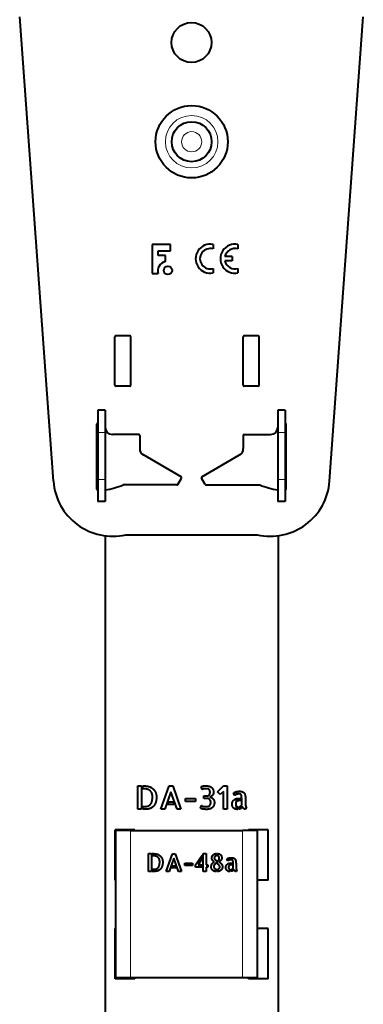
# Model space of a CAD drawing. Units: millimetres. Extents: x 2 to 1189, y 1 to 840.
# Drawn here: x 620 to 690, y 331 to 531 of the extents above; entities that cross this region are included whole.
import ezdxf

# ---------------------------------------------------------------- set-up
doc = ezdxf.new("R2010")
doc.units = ezdxf.units.MM
doc.header["$LTSCALE"] = 12.7
doc.layers.add('TANGENT_LINES', color=7, linetype='Continuous', lineweight=15)
doc.layers.add('Visible', color=7, linetype='Continuous', lineweight=40)

msp = doc.modelspace()

# ---------------------------------------------------------------- linework, layer by layer
at = {"layer": 'TANGENT_LINES'}
for p, q in [((637.4056, 447.0345), (635.9056, 447.0345)), ((673.9056, 447.0345), (672.4056, 447.0345)), ((637.4056, 437.5345), (635.9056, 437.5345)), ((673.9056, 437.5345), (672.4056, 437.5345)), ((642.5618, 336.6194), (642.5618, 366.4194)), ((665.2618, 336.6194), (665.2618, 366.4194))]:
    msp.add_line(p, q, dxfattribs=at)
for radius in [5.3199, 2.05]:
    msp.add_circle((654.9388, 505.9377), radius, dxfattribs=at)
at = {"layer": 'Visible'}
for p, q in [((626.9372, 437.1641), (620.0963, 531.2328)), ((682.874, 437.1641), (689.7149, 531.2328)), ((646.9056, 485.0969), (646.9056, 479.2152)), ((650.6236, 485.0969), (646.9056, 485.0969)), ((650.6236, 483.869), (650.6236, 485.0969)), ((659.2813, 485.1348), (659.2813, 484.2228)), ((664.2993, 485.1348), (664.2993, 484.2228)), ((648.1411, 482.8956), (648.1411, 483.869)), ((648.1411, 483.869), (650.6236, 483.869)), ((649.6086, 482.8956), (648.1411, 482.8956)), ((649.6086, 481.6677), (649.6086, 482.8956)), ((663.1186, 482.6854), (661.6907, 482.6854)), ((663.1186, 482.6854), (663.1186, 481.7999)), ((663.1186, 481.7999), (661.6907, 481.7999)), ((646.9056, 479.2152), (648.1335, 479.2152)), ((659.2813, 480.2625), (659.2813, 479.3505)), ((664.2993, 480.2625), (664.2993, 479.3505)), ((639.4056, 456.6345), (639.4056, 466.4345)), ((642.4056, 466.6345), (639.6056, 466.6345)), ((642.6056, 456.6345), (642.6056, 466.4345)), ((665.4056, 456.6345), (665.4056, 466.4345)), ((668.4056, 466.6345), (665.6056, 466.6345)), ((668.6056, 456.6345), (668.6056, 466.4345)), ((642.4056, 456.4345), (639.6056, 456.4345)), ((668.4056, 456.4345), (665.6056, 456.4345)), ((637.4056, 451.5345), (635.9056, 451.5345)), ((635.9056, 451.5345), (635.9056, 447.0345)), ((637.4056, 451.5345), (637.4056, 447.0345)), ((673.9056, 451.5345), (672.4056, 451.5345)), ((672.4056, 451.5345), (672.4056, 447.0345)), ((673.9056, 451.5345), (673.9056, 447.0345)), ((635.7556, 435.536), (635.7556, 448.7345)), ((635.9056, 447.0345), (635.9056, 437.5345)), ((637.4056, 447.0345), (637.4056, 437.5345)), ((637.4388, 447.8204), (637.4388, 435.4406)), ((672.4056, 447.0345), (672.4056, 437.5345)), ((673.9056, 447.0345), (673.9056, 437.5345)), ((674.0556, 435.536), (674.0556, 448.7345)), ((644.2056, 446.6345), (638.9056, 446.6345)), ((644.4056, 446.4345), (644.4056, 443.7967)), ((665.4056, 446.4345), (665.4056, 443.7967)), ((665.6056, 446.6345), (670.9056, 446.6345)), ((652.7868, 438.0918), (645.1556, 442.4977)), ((657.0244, 438.0918), (664.6556, 442.4977)), ((635.9056, 437.5345), (635.9056, 433.0345)), ((637.4056, 437.5345), (637.4056, 433.0345)), ((652.1186, 436.5345), (652.86, 437.8186)), ((657.6926, 436.5345), (656.9512, 437.8186)), ((672.4056, 437.5345), (672.4056, 433.0345)), ((673.9056, 437.5345), (673.9056, 433.0345)), ((651.9454, 436.4345), (641.0725, 436.4345)), ((657.8658, 436.4345), (668.7386, 436.4345)), ((637.4056, 433.0345), (635.9056, 433.0345)), ((673.9056, 433.0345), (672.4056, 433.0345)), ((637.4388, 426.1244), (637.4388, 326.0654)), ((641.572, 426.3345), (668.2391, 426.3345)), ((672.4388, 426.1328), (672.4388, 326.0654)), ((644.005, 370.7349), (644.005, 375.4447)), ((644.005, 375.4447), (644.7719, 375.4447)), ((644.0056, 370.7349), (644.0056, 375.4447)), ((644.7719, 375.4447), (644.7719, 370.7349)), ((645.0336, 375.4447), (645.4242, 375.4447)), ((645.0336, 374.8639), (645.0336, 375.4447)), ((648.7157, 370.7349), (650.3641, 375.4385)), ((650.3641, 375.4385), (651.1248, 375.4385)), ((651.1248, 375.4385), (652.7609, 370.7349)), ((657.0872, 374.7483), (656.8642, 375.324)), ((660.168, 374.2504), (661.3634, 375.4447)), ((661.3634, 375.4447), (662.1435, 375.4447)), ((662.1435, 375.4447), (662.1435, 370.7349)), ((645.2197, 374.8639), (645.0336, 374.8639)), ((650.7475, 374.2626), (649.5143, 370.7349)), ((651.9684, 370.7349), (650.7475, 374.2626)), ((657.3816, 372.9139), (657.3755, 373.4324)), ((657.3755, 373.4324), (657.8101, 373.4324)), ((660.7181, 373.7003), (660.168, 374.2504)), ((661.3634, 374.3455), (660.7181, 373.7003)), ((661.3634, 370.7349), (661.3634, 374.3455)), ((663.6773, 373.5213), (663.39, 373.962)), ((664.0056, 373.7267), (664.0056, 374.2753)), ((645.0336, 371.2973), (645.5326, 371.2973)), ((645.0336, 370.7349), (645.0336, 371.2973)), ((650.134, 371.7125), (650.3129, 372.2309)), ((651.3549, 371.7125), (650.134, 371.7125)), ((650.3129, 372.2309), (651.1698, 372.2309)), ((651.1698, 372.2309), (651.3549, 371.7125)), ((653.7138, 372.282), (653.7138, 372.9272)), ((653.7138, 372.9272), (655.7456, 372.9272)), ((655.7456, 372.282), (653.7138, 372.282)), ((655.7456, 372.9272), (655.7456, 372.282)), ((656.762, 370.9272), (656.9338, 371.4763)), ((658.0269, 372.9139), (657.3816, 372.9139)), ((664.0056, 372.2491), (664.0056, 372.8605)), ((664.0056, 370.7204), (664.0056, 371.37)), ((664.3164, 371.2268), (664.3164, 370.7094)), ((664.527, 372.9334), (664.8082, 372.9334)), ((664.5782, 370.7544), (664.5782, 371.2401)), ((664.8082, 372.4794), (664.6682, 372.4794)), ((664.8082, 372.9334), (664.8082, 372.4794)), ((665.071, 371.5846), (665.071, 372.9334)), ((665.8441, 372.6839), (665.8441, 371.8024)), ((666.0486, 371.1572), (665.8441, 370.7288)), ((666.0056, 371.0672), (666.0056, 371.1828)), ((644.7719, 370.7349), (644.005, 370.7349)), ((645.7883, 370.7349), (645.0336, 370.7349)), ((649.5143, 370.7349), (648.7157, 370.7349)), ((652.7609, 370.7349), (651.9684, 370.7349)), ((662.1435, 370.7349), (661.3634, 370.7349)), ((643.4388, 366.5654), (639.4388, 366.5654)), ((639.4388, 356.3654), (639.4388, 366.5654)), ((639.5618, 336.6194), (639.5618, 366.4194)), ((642.5618, 366.4194), (639.5618, 366.4194)), ((639.7056, 366.4194), (639.7056, 366.5654)), ((642.0056, 366.4194), (642.0056, 366.5654)), ((642.5618, 366.4194), (665.2618, 366.4194)), ((643.4388, 366.4194), (643.4388, 366.5654)), ((668.2618, 366.4194), (665.2618, 366.4194)), ((666.4388, 366.4194), (666.4388, 366.5654)), ((670.4388, 366.5654), (666.4388, 366.5654)), ((668.2618, 336.6194), (668.2618, 366.4194)), ((668.2618, 366.3345), (668.3056, 366.3345)), ((668.3056, 366.3345), (668.3056, 366.5654)), ((670.4388, 356.3654), (670.4388, 366.5654)), ((646.1851, 358.145), (646.1851, 361.7313)), ((646.1851, 361.7313), (646.7691, 361.7313)), ((646.7691, 361.7313), (646.7691, 358.145)), ((646.9684, 361.7313), (647.2658, 361.7313)), ((646.9684, 361.289), (646.9684, 361.7313)), ((647.1101, 361.289), (646.9684, 361.289)), ((649.7722, 358.145), (651.0274, 361.7266)), ((651.0274, 361.7266), (651.6067, 361.7266)), ((651.6067, 361.7266), (652.8525, 358.145)), ((655.724, 359.4445), (657.0765, 361.4393)), ((657.0765, 361.4393), (657.0765, 360.744)), ((657.2758, 358.145), (657.2758, 361.7313)), ((657.2758, 361.7313), (657.8699, 361.7313)), ((657.8699, 361.7313), (657.8699, 359.4445)), ((659.9426, 361.7508), (659.9426, 361.2789)), ((660.1419, 361.2836), (660.1419, 361.7562)), ((651.3193, 360.8312), (650.3803, 358.145)), ((650.8522, 358.8893), (650.9884, 359.2841)), ((650.9884, 359.2841), (651.6409, 359.2841)), ((652.249, 358.145), (651.3193, 360.8312)), ((651.6409, 359.2841), (651.7818, 358.8893)), ((653.5781, 359.8143), (655.1252, 359.8143)), ((653.5781, 359.323), (653.5781, 359.8143)), ((655.1252, 359.323), (653.5781, 359.323)), ((655.1252, 359.8143), (655.1252, 359.323)), ((655.724, 358.982), (655.724, 359.4445)), ((657.0765, 360.744), (656.2441, 359.4445)), ((656.2441, 359.4445), (657.0765, 359.4445)), ((657.0765, 359.4445), (657.0765, 358.982)), ((657.8699, 359.4445), (658.2444, 359.4445)), ((658.2444, 359.4445), (658.2444, 358.982)), ((659.9426, 359.7801), (659.8647, 359.8237)), ((659.9426, 360.3687), (659.9426, 359.7801)), ((660.1419, 359.6539), (660.1419, 360.2574)), ((662.2738, 360.2667), (662.055, 360.6023)), ((662.9208, 359.819), (663.1349, 359.819)), ((663.1349, 359.4733), (663.0283, 359.4733)), ((663.1349, 359.819), (663.1349, 359.4733)), ((663.335, 358.792), (663.335, 359.819)), ((663.9237, 359.629), (663.9237, 358.9578)), ((646.7691, 358.145), (646.1851, 358.145)), ((646.9684, 358.5732), (647.3484, 358.5732)), ((646.9684, 358.145), (646.9684, 358.5732)), ((647.543, 358.145), (646.9684, 358.145)), ((650.3803, 358.145), (649.7722, 358.145)), ((651.7818, 358.8893), (650.8522, 358.8893)), ((652.8525, 358.145), (652.249, 358.145)), ((657.0765, 358.982), (655.724, 358.982)), ((657.8699, 358.145), (657.2758, 358.145)), ((657.8699, 358.982), (657.8699, 358.145)), ((658.2444, 358.982), (657.8699, 358.982)), ((659.9426, 358.5685), (659.9426, 358.106)), ((660.1419, 358.1014), (660.1419, 358.5639)), ((662.7604, 358.5195), (662.7604, 358.1255)), ((662.9597, 358.1598), (662.9597, 358.5296)), ((664.0794, 358.4665), (663.9237, 358.1403)), ((639.5618, 356.3654), (639.4388, 356.3654)), ((668.3056, 356.5345), (668.2618, 356.5345)), ((670.4388, 356.3654), (668.2618, 356.3654)), ((668.3056, 356.3654), (668.3056, 356.5345)), ((639.4388, 336.3654), (639.4388, 346.5654)), ((639.5618, 346.5654), (639.4388, 346.5654)), ((670.4388, 346.5654), (668.2618, 346.5654)), ((668.2618, 346.3345), (668.3056, 346.3345)), ((668.3056, 346.3345), (668.3056, 346.5654)), ((670.4388, 336.3654), (670.4388, 346.5654)), ((643.4388, 336.3654), (639.4388, 336.3654)), ((639.5618, 336.6194), (642.5618, 336.6194)), ((639.7056, 336.5345), (642.0056, 336.5345)), ((639.7056, 336.3654), (639.7056, 336.5345)), ((642.0056, 336.6194), (642.0056, 336.5345)), ((642.0056, 336.5345), (643.4388, 336.5345)), ((642.0056, 336.3654), (642.0056, 336.5345)), ((642.5618, 336.6194), (665.2618, 336.6194)), ((643.4388, 336.3654), (643.4388, 336.6194)), ((665.2618, 336.6194), (668.2618, 336.6194)), ((666.4388, 336.3654), (666.4388, 336.6194)), ((668.3056, 336.5345), (666.4388, 336.5345)), ((670.4388, 336.3654), (666.4388, 336.3654)), ((668.3056, 336.3654), (668.3056, 336.5345))]:
    msp.add_line(p, q, dxfattribs=at)
for centre, radius in [((654.9056, 526.0345), 4.05), ((654.9388, 505.9377), 7.3199), ((654.9388, 505.9377), 4.05), ((650.1222, 479.875), 0.8483)]:
    msp.add_circle(centre, radius, dxfattribs=at)
for centre, radius, start, end in [((658.6909, 482.2427), 2.9518, 78.463041, 281.536959), ((663.709, 482.2427), 2.9518, 78.463041, 281.536959), ((658.6909, 482.2427), 2.0663, 73.39845, 286.60155), ((663.709, 482.2427), 2.0663, 73.39845, 167.626375), ((650.0209, 479.7499), 1.9617, 102.132042, 195.816705), ((663.709, 482.2427), 2.0663, 192.373625, 286.60155), ((639.6056, 466.4345), 0.2, 90, 180), ((642.4056, 466.4345), 0.2, 0, 90), ((665.6056, 466.4345), 0.2, 90, 180), ((668.4056, 466.4345), 0.2, 0, 90), ((639.6056, 456.6345), 0.2, 180, 270), ((642.4056, 456.6345), 0.2, 270, 0), ((665.6056, 456.6345), 0.2, 180, 270), ((668.4056, 456.6345), 0.2, 270, 0), ((635.9556, 448.7345), 0.2, 104.477512, 180), ((673.8556, 448.7345), 0.2, 0, 75.522488), ((638.9056, 448.1345), 1.5, 180, 270), ((670.9056, 448.1345), 1.5, 270, 0), ((644.2056, 446.4345), 0.2, 0, 90), ((665.6056, 446.4345), 0.2, 90, 180), ((645.9056, 443.7967), 1.5, 180, 240), ((663.9056, 443.7967), 1.5, 300, 0), ((638.9056, 438.0345), 12, 184.159368, 282.838568), ((652.6868, 437.9186), 0.2, 330, 60), ((657.1244, 437.9186), 0.2, 120, 210), ((670.9056, 438.0345), 12, 257.161432, 355.840632), ((635.9556, 435.536), 0.2, 180, 255.522488), ((635.7556, 448.7345), 13.4, 277.073028, 293.37751), ((651.9454, 436.6345), 0.2, 270, 330), ((657.8658, 436.6345), 0.2, 210, 270), ((674.0556, 448.7345), 13.4, 246.62249, 262.926972), ((673.8556, 435.536), 0.2, 284.477512, 360)]:
    msp.add_arc(centre, radius, start, end, dxfattribs=at)
for points in [[(645.4242, 375.4447), (646.0183, 375.4447), (646.4688, 375.2565)], [(646.4688, 375.2565), (646.9192, 375.0684), (647.2162, 374.755)], [(656.8642, 375.324), (657.0176, 375.368), (657.2441, 375.4191)], [(657.2441, 375.4191), (657.4706, 375.4702), (657.899, 375.4702)], [(657.899, 375.4702), (658.1997, 375.4702), (658.4681, 375.3971)], [(658.4681, 375.3971), (658.7365, 375.324), (658.9379, 375.164)], [(658.9379, 375.164), (659.1394, 375.004), (659.2575, 374.755)], [(646.1139, 374.7197), (645.7688, 374.8639), (645.2197, 374.8639)], [(646.6605, 374.3424), (646.459, 374.5755), (646.1139, 374.7197)], [(646.6569, 371.7958), (647.002, 372.2943), (647.002, 373.2401)], [(646.932, 373.8219), (646.8619, 374.1093), (646.6605, 374.3424)], [(647.002, 373.2401), (647.002, 373.5346), (646.932, 373.8219)], [(647.2162, 374.755), (647.5133, 374.4416), (647.6605, 374.0423)], [(647.6605, 374.0423), (647.8077, 373.643), (647.8077, 373.2207)], [(647.8077, 373.2207), (647.8077, 372.6399), (647.683, 372.2273)], [(657.353, 374.8347), (657.1771, 374.78), (657.0872, 374.7483)], [(657.8224, 374.8894), (657.5289, 374.8894), (657.353, 374.8347)], [(657.8101, 373.4324), (657.9502, 373.4324), (658.0938, 373.4385)], [(658.283, 374.822), (658.1168, 374.8894), (657.8224, 374.8894)], [(658.0938, 373.4385), (658.2375, 373.4446), (658.3653, 373.5085)], [(658.535, 374.6461), (658.4492, 374.7545), (658.283, 374.822)], [(658.3653, 373.5085), (658.4931, 373.5724), (658.5765, 373.7258)], [(658.6404, 374.4099), (658.6209, 374.5377), (658.535, 374.6461)], [(658.5765, 373.7258), (658.6598, 373.8792), (658.6598, 374.1665)], [(658.8832, 373.3199), (658.7488, 373.2401), (658.6342, 373.2146)], [(658.6342, 373.2146), (658.7815, 373.1951), (658.9379, 373.1184)], [(658.6598, 374.1665), (658.6598, 374.2821), (658.6404, 374.4099)], [(659.1261, 373.5213), (659.0177, 373.3996), (658.8832, 373.3199)], [(658.9379, 373.1184), (659.0944, 373.0417), (659.2283, 372.9011)], [(659.305, 373.8061), (659.2345, 373.643), (659.1261, 373.5213)], [(659.2575, 374.755), (659.3756, 374.506), (659.3756, 374.1665)], [(659.3756, 374.1665), (659.3756, 373.9692), (659.305, 373.8061)], [(663.39, 373.962), (663.4534, 374.0326), (663.5812, 374.1062)], [(663.5812, 374.1062), (663.709, 374.1798), (663.8752, 374.2371)], [(663.7959, 373.6108), (663.7162, 373.553), (663.6773, 373.5213)], [(663.981, 373.7166), (663.8757, 373.6686), (663.7959, 373.6108)], [(664.4759, 373.8342), (664.3358, 373.8342), (664.2111, 373.7994)], [(664.2366, 374.3296), (664.4319, 374.3649), (664.6426, 374.3649)], [(664.7413, 373.8122), (664.6293, 373.8342), (664.4759, 373.8342)], [(664.6426, 374.3649), (664.8338, 374.3649), (665.0163, 374.3265)], [(664.9299, 373.7038), (664.8532, 373.7902), (664.7413, 373.8122)], [(665.0388, 373.4318), (665.0066, 373.6174), (664.9299, 373.7038)], [(665.0163, 374.3265), (665.1988, 374.2882), (665.3486, 374.1987)], [(665.071, 372.9334), (665.071, 373.2463), (665.0388, 373.4318)], [(665.3486, 374.1987), (665.4984, 374.1093), (665.6104, 373.959)], [(665.6104, 373.959), (665.7224, 373.8086), (665.7674, 373.5857)], [(665.7674, 373.5857), (665.8124, 373.3618), (665.8282, 373.1348)], [(665.8282, 373.1348), (665.8441, 372.9078), (665.8441, 372.6839)], [(645.5326, 371.2973), (646.3118, 371.2973), (646.6569, 371.7958)], [(646.935, 371.0995), (646.6952, 370.9394), (646.4718, 370.8597)], [(647.3665, 371.5371), (647.1748, 371.2595), (646.935, 371.0995)], [(647.683, 372.2273), (647.5583, 371.8147), (647.3665, 371.5371)], [(656.9338, 371.4763), (656.9921, 371.4446), (657.0432, 371.4062)], [(657.0432, 371.4062), (657.0943, 371.3679), (657.1899, 371.3326)], [(657.1899, 371.3326), (657.2855, 371.2973), (657.4583, 371.2748)], [(657.4583, 371.2748), (657.6311, 371.2523), (657.9307, 371.2523)], [(657.9307, 371.2523), (658.3725, 371.2523), (658.5898, 371.4921)], [(658.6087, 372.6777), (658.4103, 372.9139), (658.0269, 372.9139)], [(658.5898, 371.4921), (658.807, 371.7319), (658.807, 372.0959)], [(658.807, 372.0959), (658.807, 372.4415), (658.6087, 372.6777)], [(659.2155, 371.1572), (659.0749, 371.0039), (658.8991, 370.9108)], [(659.4487, 371.5437), (659.3561, 371.3106), (659.2155, 371.1572)], [(659.2283, 372.9011), (659.3623, 372.7606), (659.4517, 372.5596)], [(659.5412, 372.0959), (659.5412, 371.7769), (659.4487, 371.5437)], [(659.4517, 372.5596), (659.5412, 372.3587), (659.5412, 372.0959)], [(663.1344, 371.8024), (663.1344, 372.0959), (663.2591, 372.3101)], [(663.2208, 371.2845), (663.1344, 371.4957), (663.1344, 371.8024)], [(663.4605, 370.9456), (663.3072, 371.0734), (663.2208, 371.2845)], [(663.2591, 372.3101), (663.3839, 372.5243), (663.5787, 372.6619)], [(663.5787, 372.6619), (663.7734, 372.7994), (664.0224, 372.8664)], [(663.936, 372.1573), (663.8563, 372.0264), (663.8563, 371.8219)], [(663.8563, 371.8219), (663.8563, 371.5335), (663.9744, 371.3929)], [(663.9744, 371.3929), (664.0925, 371.2523), (664.3164, 371.2268)], [(664.0224, 372.8664), (664.2714, 372.9334), (664.527, 372.9334)], [(664.3997, 372.4538), (664.2591, 372.4282), (664.1375, 372.3582)], [(664.6682, 372.4794), (664.5403, 372.4794), (664.3997, 372.4538)], [(664.5782, 371.2401), (664.7315, 371.2718), (664.8563, 371.3643)], [(664.8563, 371.3643), (664.981, 371.4568), (665.071, 371.5846)], [(665.25, 371.2206), (665.1855, 371.0611), (664.9969, 370.9364)], [(665.3425, 371.032), (665.2817, 371.1184), (665.25, 371.2206)], [(665.4892, 370.8755), (665.4033, 370.9456), (665.3425, 371.032)], [(665.8441, 371.8024), (665.8441, 371.7513), (665.8502, 371.6521)], [(665.8502, 371.6521), (665.8563, 371.553), (665.8758, 371.4507)], [(665.8758, 371.4507), (665.8952, 371.3484), (665.9366, 371.2656)], [(646.0628, 370.7574), (645.8772, 370.7349), (645.7883, 370.7349)], [(646.4718, 370.8597), (646.2484, 370.7799), (646.0628, 370.7574)], [(657.193, 370.7769), (656.8827, 370.8505), (656.762, 370.9272)], [(658.0401, 370.7032), (657.5033, 370.7032), (657.193, 370.7769)], [(658.2539, 370.716), (658.1168, 370.7032), (658.0401, 370.7032)], [(658.557, 370.7733), (658.3909, 370.7288), (658.2539, 370.716)], [(658.8991, 370.9108), (658.7232, 370.8178), (658.557, 370.7733)], [(663.8149, 370.7605), (663.6139, 370.8178), (663.4605, 370.9456)], [(664.3164, 370.7094), (664.2908, 370.7032), (664.2336, 370.7032)], [(664.9969, 370.9364), (664.8082, 370.8116), (664.5782, 370.7544)], [(665.6682, 370.7671), (665.5751, 370.8055), (665.4892, 370.8755)], [(665.8441, 370.7288), (665.7612, 370.7288), (665.6682, 370.7671)], [(647.791, 361.1793), (647.5282, 361.289), (647.1101, 361.289)], [(647.2658, 361.7313), (647.7182, 361.7313), (648.0612, 361.588)], [(648.2072, 360.8919), (648.0538, 361.0695), (647.791, 361.1793)], [(648.0612, 361.588), (648.4042, 361.4448), (648.6304, 361.2061)], [(648.6304, 361.2061), (648.8566, 360.9675), (648.9687, 360.6634)], [(659.023, 360.8265), (659.023, 361.036), (659.0958, 361.2014)], [(659.0958, 361.2014), (659.1686, 361.3669), (659.2905, 361.4837)], [(659.2905, 361.4837), (659.4123, 361.6005), (659.5801, 361.6659)], [(659.6385, 361.1357), (659.5245, 361.0212), (659.5245, 360.8164)], [(659.5801, 361.6659), (659.7479, 361.7313), (659.9426, 361.7508)], [(659.9426, 361.2789), (659.7526, 361.2501), (659.6385, 361.1357)], [(660.1419, 361.7562), (660.3856, 361.7461), (660.5557, 361.6682)], [(660.4245, 361.1769), (660.3078, 361.2742), (660.1419, 361.2836)], [(660.5413, 360.8265), (660.5413, 361.0796), (660.4245, 361.1769)], [(660.5557, 361.6682), (660.7259, 361.5904), (660.8329, 361.4615)], [(660.8329, 361.4615), (660.94, 361.3326), (660.9887, 361.1719)], [(660.9887, 361.1719), (661.0373, 361.0111), (661.0373, 360.8359)], [(648.2045, 358.9528), (648.4673, 359.3324), (648.4673, 360.0526)], [(648.4139, 360.4956), (648.3606, 360.7144), (648.2072, 360.8919)], [(648.4673, 360.0526), (648.4673, 360.2768), (648.4139, 360.4956)], [(648.9858, 359.2814), (648.8908, 358.9672), (648.7448, 358.7558)], [(648.9687, 360.6634), (649.0808, 360.3594), (649.0808, 360.0378)], [(649.0808, 360.0378), (649.0808, 359.5955), (648.9858, 359.2814)], [(658.9109, 359.0746), (658.9109, 359.4344), (659.0787, 359.6804)], [(659.1787, 358.3883), (658.9109, 358.6417), (658.9109, 359.0746)], [(659.1667, 360.3862), (659.023, 360.5735), (659.023, 360.8265)], [(659.0787, 359.6804), (659.2465, 359.9265), (659.519, 360.0479)], [(659.519, 360.0479), (659.3103, 360.199), (659.1667, 360.3862)], [(659.4781, 359.3472), (659.4318, 359.235), (659.4318, 359.1034)], [(659.4318, 359.1034), (659.4318, 358.8995), (659.5755, 358.7535)], [(659.5875, 359.5469), (659.5245, 359.4593), (659.4781, 359.3472)], [(659.5245, 360.8164), (659.5245, 360.6856), (659.6436, 360.5785)], [(659.7261, 359.7026), (659.6506, 359.6345), (659.5875, 359.5469)], [(659.6436, 360.5785), (659.7627, 360.4715), (659.9426, 360.3687)], [(659.8647, 359.8237), (659.8016, 359.7707), (659.7261, 359.7026)], [(660.1419, 360.2574), (660.1614, 360.2426), (660.2003, 360.2231)], [(660.4997, 359.374), (660.3514, 359.5223), (660.1419, 359.6539)], [(660.2003, 360.2231), (660.3272, 360.3298), (660.4343, 360.4758)], [(660.4343, 360.4758), (660.5413, 360.6218), (660.5413, 360.8265)], [(660.648, 359.031), (660.648, 359.2257), (660.4997, 359.374)], [(660.7041, 360.2036), (660.6091, 360.111), (660.5172, 360.0331)], [(660.5172, 360.0331), (660.648, 359.9506), (660.7675, 359.8556)], [(660.6091, 358.8699), (660.648, 358.9477), (660.648, 359.031)], [(660.8723, 360.3983), (660.7991, 360.2963), (660.7041, 360.2036)], [(660.7675, 359.8556), (660.887, 359.7606), (660.977, 359.6461)], [(660.9914, 360.6097), (660.9454, 360.5003), (660.8723, 360.3983)], [(660.977, 359.6461), (661.0669, 359.5317), (661.1202, 359.3954)], [(661.0373, 360.8359), (661.0373, 360.7191), (660.9914, 360.6097)], [(661.1736, 359.0988), (661.1736, 358.8753), (661.091, 358.6951)], [(661.1202, 359.3954), (661.1736, 359.2592), (661.1736, 359.0988)], [(661.8603, 358.9578), (661.8603, 359.1813), (661.9553, 359.3444)], [(661.9553, 359.3444), (662.0503, 359.5076), (662.1986, 359.6123)], [(662.055, 360.6023), (662.1033, 360.656), (662.2006, 360.7121)], [(662.1986, 359.6123), (662.347, 359.717), (662.5366, 359.768)], [(662.2006, 360.7121), (662.2979, 360.7681), (662.4244, 360.8117)], [(662.3641, 360.3348), (662.3034, 360.2908), (662.2738, 360.2667)], [(662.505, 360.4154), (662.4248, 360.3788), (662.3641, 360.3348)], [(662.4708, 359.228), (662.41, 359.1284), (662.41, 358.9726)], [(662.4244, 360.8117), (662.551, 360.8553), (662.6997, 360.8822)], [(662.6241, 359.381), (662.5315, 359.3277), (662.4708, 359.228)], [(662.6802, 360.4785), (662.5852, 360.452), (662.505, 360.4154)], [(662.5366, 359.768), (662.7261, 359.819), (662.9208, 359.819)], [(662.8239, 359.4538), (662.7168, 359.4344), (662.6241, 359.381)], [(662.8819, 360.505), (662.7752, 360.505), (662.6802, 360.4785)], [(662.6997, 360.8822), (662.8484, 360.9091), (663.0088, 360.9091)], [(663.0283, 359.4733), (662.9309, 359.4733), (662.8239, 359.4538)], [(663.0839, 360.4882), (662.9987, 360.505), (662.8819, 360.505)], [(663.0088, 360.9091), (663.1544, 360.9091), (663.2934, 360.8799)], [(663.2276, 360.4057), (663.1692, 360.4715), (663.0839, 360.4882)], [(663.3105, 360.1986), (663.286, 360.3399), (663.2276, 360.4057)], [(663.2934, 360.8799), (663.4324, 360.8507), (663.5464, 360.7825)], [(663.335, 359.819), (663.335, 360.0573), (663.3105, 360.1986)], [(663.5464, 360.7825), (663.6605, 360.7144), (663.7458, 360.6)], [(663.7458, 360.6), (663.831, 360.4855), (663.8653, 360.3158)], [(663.8653, 360.3158), (663.8995, 360.1452), (663.9116, 359.9724)], [(663.9116, 359.9724), (663.9237, 359.7995), (663.9237, 359.629)], [(647.3484, 358.5732), (647.9417, 358.5732), (648.2045, 358.9528)], [(647.7521, 358.1621), (647.6108, 358.145), (647.543, 358.145)], [(648.0635, 358.24), (647.8934, 358.1792), (647.7521, 358.1621)], [(648.4163, 358.4225), (648.2337, 358.3007), (648.0635, 358.24)], [(648.7448, 358.7558), (648.5988, 358.5444), (648.4163, 358.4225)], [(659.9426, 358.106), (659.4466, 358.1348), (659.1787, 358.3883)], [(659.5755, 358.7535), (659.7191, 358.6075), (659.9426, 358.5685)], [(660.1419, 358.5639), (660.254, 358.5732), (660.344, 358.6172)], [(660.5386, 358.1862), (660.3514, 358.1107), (660.1419, 358.1014)], [(660.344, 358.6172), (660.4339, 358.6612), (660.502, 358.7266)], [(660.502, 358.7266), (660.5701, 358.792), (660.6091, 358.8699)], [(660.8672, 358.3883), (660.7259, 358.2618), (660.5386, 358.1862)], [(661.091, 358.6951), (661.0085, 358.5148), (660.8672, 358.3883)], [(661.9261, 358.5635), (661.8603, 358.7243), (661.8603, 358.9578)], [(662.1087, 358.3054), (661.9919, 358.4027), (661.9261, 358.5635)], [(662.3785, 358.1644), (662.2255, 358.208), (662.1087, 358.3054)], [(662.6973, 358.1208), (662.5315, 358.1208), (662.3785, 358.1644)], [(662.41, 358.9726), (662.41, 358.7531), (662.5, 358.646)], [(662.5, 358.646), (662.5899, 358.5389), (662.7604, 358.5195)], [(662.7604, 358.1255), (662.7409, 358.1208), (662.6973, 358.1208)], [(662.9597, 358.5296), (663.0765, 358.5537), (663.1715, 358.6242)], [(663.2786, 358.2984), (663.1349, 358.2034), (662.9597, 358.1598)], [(663.1715, 358.6242), (663.2665, 358.6947), (663.335, 358.792)], [(663.4713, 358.5148), (663.4222, 358.3933), (663.2786, 358.2984)], [(663.5418, 358.3712), (663.4954, 358.4369), (663.4713, 358.5148)], [(663.6535, 358.252), (663.5881, 358.3054), (663.5418, 358.3712)], [(663.7897, 358.1695), (663.7189, 358.1987), (663.6535, 358.252)], [(663.9237, 358.1403), (663.8606, 358.1403), (663.7897, 358.1695)], [(663.9237, 358.9578), (663.9237, 358.9189), (663.9283, 358.8434)], [(663.9283, 358.8434), (663.933, 358.7679), (663.9478, 358.69)], [(663.9478, 358.69), (663.9626, 358.6121), (663.9941, 358.5491)]]:
    msp.add_open_spline(points, degree=2, dxfattribs=at)
for points, knots in [([(663.8752, 374.2371), (663.9373, 374.2585), (664.0036, 374.2768), (664.1144, 374.3075), (664.2366, 374.3296)], [0, 0, 0, 0.37403171, 0.37403171, 1, 1, 1]), ([(664.2111, 373.7994), (664.1003, 373.7686), (664.0049, 373.7272), (663.9928, 373.722), (663.981, 373.7166)], [0, 0, 0, 0.88789955, 0.88789955, 1, 1, 1]), ([(664.1375, 372.3582), (664.0633, 372.3155), (664.0048, 372.2503), (663.9672, 372.2084), (663.936, 372.1573)], [0, 0, 0, 0.6091137, 0.6091137, 1, 1, 1]), ([(665.9366, 371.2656), (665.9641, 371.2105), (666.0046, 371.1808), (666.0249, 371.1658), (666.0486, 371.1572)], [0, 0, 0, 0.66502177, 0.66502177, 1, 1, 1]), ([(664.2336, 370.7032), (664.1171, 370.7032), (664.0054, 370.7196), (663.9083, 370.7339), (663.8149, 370.7605)], [0, 0, 0, 0.53500851, 0.53500851, 1, 1, 1]), ([(663.9941, 358.5491), (663.9989, 358.5395), (664.0042, 358.5309), (664.0338, 358.483), (664.0794, 358.4665)], [0, 0, 0, 0.151699, 0.151699, 1, 1, 1])]:
    msp.add_open_spline(points, degree=2, knots=knots, dxfattribs=at)

doc.saveas('drawing.dxf')
